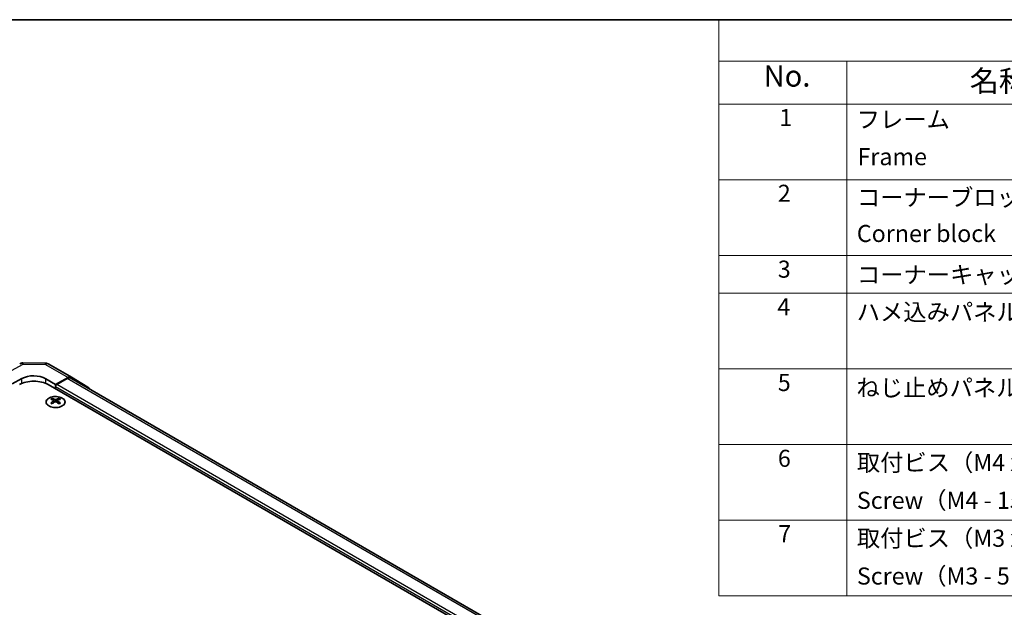
# Model space of a CAD drawing. Units: millimetres. Extents: x 36 to 5962, y 18 to 863.
# Drawn here: x 231 to 520, y 550 to 722 of the extents above; entities that cross this region are included whole.
import ezdxf

# ---------------------------------------------------------------- set-up
doc = ezdxf.new("R2010")
doc.units = ezdxf.units.MM
doc.header["$LTSCALE"] = 2.5
for name, color, linetype, lineweight in [('Border (ISO)', 7, 'Continuous', 35), ('Symbol (ISO)', 7, 'Continuous', 18), ('Visible (ISO)', 7, 'Continuous', 35), ('Visible Narrow (ISO)', 7, 'Continuous', 25)]:
    doc.layers.add(name, color=color, linetype=linetype, lineweight=lineweight)
doc.styles.add('Note Text (TK)', font='txt')
doc.styles.add('Note Text (TK2)', font='txt')

# ---------------------------------------------------------------- blocks, each defined once
blk = doc.blocks.new('図面枠 tk図枠')
at = {"layer": 'Border (ISO)'}
blk.add_line((14.5, 289), (405.5, 289), dxfattribs=at)
blk = doc.blocks.new('構成内容 _ Components')
at = {"layer": 'Symbol (ISO)'}
for p, q in [((405.5, 289), (174.5, 289)), ((174.5, 289), (174.5, 284.16)), ((405.5, 284.16), (174.5, 284.16)), ((174.5, 284.16), (174.5, 279.12)), ((189.5, 284.16), (189.5, 279.12)), ((405.5, 279.12), (174.5, 279.12)), ((174.5, 279.12), (174.5, 221.49)), ((189.5, 279.12), (189.5, 221.49)), ((405.5, 270.25), (174.5, 270.25)), ((405.5, 261.39), (174.5, 261.39)), ((405.5, 256.95), (174.5, 256.95)), ((405.5, 248.09), (174.5, 248.09)), ((405.5, 239.22), (174.5, 239.22)), ((405.5, 230.36), (174.5, 230.36)), ((405.5, 221.49), (174.5, 221.49))]:
    blk.add_line(p, q, dxfattribs=at)
at = {"layer": 'Symbol (ISO)', "color": 7, "attachment_point": 7}
for s, insert, char_height, style in [('No.', (179.76, 280.38), 2.5, 'Note Text (TK)'), ('名称 / Part name', (203.92, 279.79), 2.5, 'Note Text (TK)'), ('1', (181.6, 275.91), 2, 'Note Text (TK2)'), ('フレーム', (190.67, 275.69), 2, 'Note Text (TK2)'), ('Frame', (190.76, 271.33), 2, 'Note Text (TK2)'), ('2', (181.42, 267.04), 2, 'Note Text (TK2)'), ('コーナーブロック', (190.69, 266.55), 2, 'Note Text (TK2)'), ('Corner block', (190.68, 262.33), 2, 'Note Text (TK2)'), ('3', (181.42, 258.15), 2, 'Note Text (TK2)'), ('コーナーキャップ / Blind plug', (190.69, 257.5), 2, 'Note Text (TK2)'), ('4', (181.37, 253.74), 2, 'Note Text (TK2)'), ('ハメ込みパネル / Slide panel', (190.67, 253.13), 2, 'Note Text (TK2)'), ('5', (181.42, 244.87), 2, 'Note Text (TK2)'), ('ねじ止めパネル / Screwed panel', (190.64, 244.26), 2, 'Note Text (TK2)'), ('6', (181.43, 235.99), 2, 'Note Text (TK2)'), ('取付ビス（M4 x 15 ナベ）', (190.69, 235.5), 2, 'Note Text (TK2)'), ('Screw（M4 - 15 Pan head）', (190.69, 231.07), 2, 'Note Text (TK2)'), ('7', (181.47, 227.16), 2, 'Note Text (TK2)'), ('取付ビス（M3 x 5 座付丸皿）', (190.69, 226.63), 2, 'Note Text (TK2)'), ('Screw（M3 - 5 Slotted raised countersunk）', (190.69, 222.2), 2, 'Note Text (TK2)')]:
    blk.add_mtext(s, dxfattribs=dict(at, insert=insert, char_height=char_height, style=style))

msp = doc.modelspace()

# ---------------------------------------------------------------- linework, layer by layer
at = {"layer": 'Visible (ISO)'}
for p, q in [((232.409, 621.9669), (239.0012, 621.9005)), ((239.9811, 621.6326), (246.5874, 617.8185)), ((229.2192, 615.8196), (232.0476, 617.3955)), ((245.6121, 617.7334), (241.9471, 615.6913)), ((245.3918, 617.4001), (242.3006, 615.6154)), ((425.2293, 514.2473), (246.3918, 617.4992)), ((246.5961, 617.8134), (251.441, 614.9176)), ((239.1187, 617.3243), (241.9471, 615.6913)), ((423.32, 509.675), (239.8258, 615.6154)), ((241.9471, 615.6913), (241.9471, 614.3907)), ((241.9471, 615.0031), (241.9471, 614.3907)), ((240.9218, 611.6142), (240.9218, 611.2374)), ((242.9724, 611.6142), (242.9724, 611.2374)), ((241.4411, 610.9547), (241.4994, 610.411)), ((241.63, 610.5015), (241.4805, 610.5878)), ((242.4137, 610.5878), (242.2642, 610.5015)), ((242.4531, 610.9547), (242.3947, 610.411))]:
    msp.add_line(p, q, dxfattribs=at)
for centre, start, end in [((232.3888, 619.967), 89.422611, 118.268301), ((238.9811, 619.9006), 60, 89.422611)]:
    msp.add_arc(centre, 2, start, end, dxfattribs=at)
for centre, major_axis, ratio, start_param, end_param in [((235.5831, 615.3543), (4.9998, -0.0743), 0.56718765, 0.79382545, 2.36462177), ((245.3918, 615.7671), (1, 1.7321), 0.57735027, 0, 0.78539816), ((245.5874, 616.0864), (1, 1.7321), 0.57735027, 6.27445866, 7.05113018), ((235.5831, 613.1659), (6, 0), 0.57735027, 0.78539816, 2.35619449), ((242.3006, 615.2072), (-0.25, -0.433), 0.57735027, 3.92699082, 5.49778714), ((250.4324, 613.1907), (1, 1.7321), 0.57735027, 5.73888329, 6.27445866), ((241.1813, 605.1778), (3.2043, 6.7271), 0.62547267, 0.69994966, 0.77562357), ((241.6953, 604.6932), (3.2346, -6.7906), 0.62547267, 2.47033009, 2.63614206), ((242.1989, 604.6932), (3.2346, 6.7906), 0.62547267, 0.5054506, 0.67126257), ((242.7128, 605.1778), (3.2043, -6.7271), 0.62547267, 2.36596909, 2.44164299), ((242.1989, 604.9839), (-4.2226, 6.2245), 0.52483389, 5.52432463, 5.6901366), ((242.1989, 604.6932), (3.2346, 6.7906), 0.62547267, 0.80431066, 0.97012263), ((241.1813, 604.2936), (-4.183, 6.1663), 0.52483389, 5.41996363, 5.49563754), ((241.6953, 604.9839), (-4.2226, -6.2245), 0.52483389, 4.03350142, 4.19931339), ((242.1989, 604.9839), (-4.2226, 6.2245), 0.52483389, 5.22546457, 5.39127654), ((241.6953, 604.9839), (-4.2226, -6.2245), 0.52483389, 3.73464136, 3.90045333), ((241.6953, 604.6932), (3.2346, -6.7906), 0.62547267, 2.17147002, 2.33728199), ((242.7128, 604.2936), (-4.183, -6.1663), 0.52483389, 3.92914042, 4.00481433)]:
    msp.add_ellipse(centre, major_axis=major_axis, ratio=ratio, start_param=start_param, end_param=end_param, dxfattribs=at)
for points, knots in [([(243.913, 609.3797), (244.1234, 609.5011), (244.2999, 609.6423), (244.5671, 609.95), (244.6579, 610.1164), (244.7438, 610.457), (244.7394, 610.6309), (244.6368, 610.9688), (244.5386, 611.1328), (244.2581, 611.435), (244.0753, 611.5732), (243.6439, 611.8094), (243.3951, 611.9073), (242.8571, 612.0528), (242.5679, 612.1004), (241.9782, 612.1406), (241.6779, 612.1332), (241.0963, 612.0641), (240.8152, 612.0025), (240.3006, 611.831), (240.0671, 611.7212), (239.6716, 611.4645), (239.5096, 611.3175), (239.274, 611.0013), (239.2002, 610.8321), (239.1487, 610.4894), (239.1706, 610.3161), (239.3068, 609.9823), (239.4214, 609.8218), (239.7321, 609.5295), (239.9285, 609.3977), (240.3832, 609.1765), (240.6414, 609.0872), (241.1931, 608.9601), (241.4866, 608.9223), (242.0793, 608.9021), (242.3784, 608.9196), (242.952, 609.0082), (243.2264, 609.0792), (243.6323, 609.2334), (243.7794, 609.3026), (243.913, 609.3797)], [0, 0, 0, 0, 0.32060968, 0.32060968, 0.64072744, 0.64072744, 0.95891785, 0.95891785, 1.27728737, 1.27728737, 1.59750072, 1.59750072, 1.91811185, 1.91811185, 2.23863588, 2.23863588, 2.55908567, 2.55908567, 2.87954744, 2.87954744, 3.20010105, 3.20010105, 3.52069551, 3.52069551, 3.84055924, 3.84055924, 4.15845831, 4.15845831, 4.47722405, 4.47722405, 4.79759961, 4.79759961, 5.11820536, 5.11820536, 5.43871051, 5.43871051, 5.75915574, 5.75915574, 6.07962925, 6.07962925, 6.28318531, 6.28318531, 6.28318531, 6.28318531]), ([(241.3828, 610.8605), (241.4006, 610.8723), (241.416, 610.8866), (241.4364, 610.9169), (241.4415, 610.9329), (241.4415, 610.9621), (241.4364, 610.9774), (241.416, 611.0045), (241.4006, 611.0164), (241.3828, 611.0255)], [0.0307191633, 0.0307191633, 0.0307191633, 0.0307191633, 0.0383195288, 0.0383195288, 0.0459198942, 0.0459198942, 0.0535202597, 0.0535202597, 0.0611206252, 0.0611206252, 0.0611206252, 0.0611206252]), ([(241.8043, 611.2688), (241.8222, 611.2599), (241.845, 611.2522), (241.8947, 611.242), (241.9217, 611.2394), (241.9724, 611.2394), (241.9994, 611.242), (242.0492, 611.2522), (242.0719, 611.2599), (242.0899, 611.2688)], [0.0307191633, 0.0307191633, 0.0307191633, 0.0307191633, 0.0383195288, 0.0383195288, 0.0459198942, 0.0459198942, 0.0535202597, 0.0535202597, 0.0611206252, 0.0611206252, 0.0611206252, 0.0611206252]), ([(242.0899, 610.6172), (242.0719, 610.6288), (242.0492, 610.6389), (241.9994, 610.6523), (241.9724, 610.6556), (241.9217, 610.6556), (241.8947, 610.6523), (241.845, 610.6389), (241.8222, 610.6288), (241.8043, 610.6172)], [0.0307191633, 0.0307191633, 0.0307191633, 0.0307191633, 0.0383195288, 0.0383195288, 0.0459198942, 0.0459198942, 0.0535202597, 0.0535202597, 0.0611206252, 0.0611206252, 0.0611206252, 0.0611206252]), ([(242.5114, 611.0255), (242.4936, 611.0164), (242.4782, 611.0045), (242.4577, 610.9774), (242.4527, 610.9621), (242.4527, 610.9329), (242.4577, 610.9169), (242.4782, 610.8866), (242.4936, 610.8723), (242.5114, 610.8605)], [0.0307191633, 0.0307191633, 0.0307191633, 0.0307191633, 0.0383195288, 0.0383195288, 0.0459198942, 0.0459198942, 0.0535202597, 0.0535202597, 0.0611206252, 0.0611206252, 0.0611206252, 0.0611206252])]:
    msp.add_open_spline(points, degree=3, knots=knots, dxfattribs=at)
at = {"layer": 'Visible Narrow (ISO)'}
for p, q in [((225.5631, 617.9304), (232.4135, 621.614)), ((232.4135, 621.614), (239.0058, 621.5476)), ((239.0058, 621.5476), (245.6121, 617.7334)), ((232.0476, 615.9647), (232.0476, 617.3955)), ((424.6434, 513.9092), (245.3918, 617.4001)), ((239.1187, 615.9647), (239.1187, 617.3243)), ((421.5522, 511.308), (241.9471, 615.0031)), ((421.5522, 512.1245), (242.3006, 615.6154)), ((241.3828, 610.8605), (241.4196, 610.3539)), ((241.8043, 611.2688), (241.7546, 610.5848)), ((242.0899, 611.2688), (242.1395, 610.5848)), ((242.5114, 610.8605), (242.4746, 610.3539))]:
    msp.add_line(p, q, dxfattribs=at)
for centre, major_axis, ratio, start_param, end_param in [((232.3888, 619.967), (-0.9472, 1.7615), 0.57717444, 5.51538742, 6.28318531), ((232.3888, 619.967), (0.0202, 1.9999), 0.00712546, 5.68008253, 6.28318531), ((238.9811, 619.9006), (0.0202, 1.9999), 0.00712546, 5.68008253, 6.28318531), ((238.9811, 619.9006), (1, 1.7321), 0.57735027, 0, 0.76794487)]:
    msp.add_ellipse(centre, major_axis=major_axis, ratio=ratio, start_param=start_param, end_param=end_param, dxfattribs=at)
msp.add_ellipse((241.9471, 610.5281), major_axis=(-2.7768, 0), ratio=0.57735027, dxfattribs=at)

# ---------------------------------------------------------------- block references
at = {"xscale": 2.5, "yscale": 2.5, "zscale": 2.5}
msp.add_blockref('図面枠 tk図枠', (0, 0), dxfattribs=at)
at = {"layer": 'Symbol (ISO)', "xscale": 2.5, "yscale": 2.5, "zscale": 2.5}
msp.add_blockref('構成内容 _ Components', (0, 0), dxfattribs=at)

doc.saveas('drawing.dxf')
